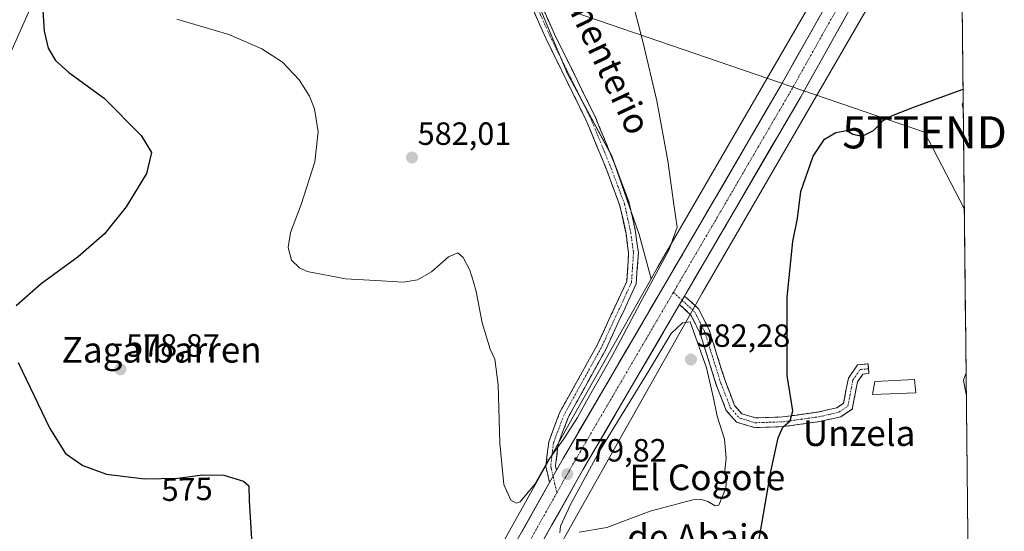
# Model space of a CAD drawing. Units: metres. Extents: x 570020 to 573489, y 4717219 to 4719568.
# Drawn here: x 573180 to 573486, y 4718128 to 4718287 of the extents above; entities that cross this region are included whole.
import ezdxf
from ezdxf.enums import TextEntityAlignment as Align

# ---------------------------------------------------------------- set-up
doc = ezdxf.new("R2010")
doc.units = ezdxf.units.M
doc.header["$MEASUREMENT"] = 0
doc.linetypes.add('TRAZO_Y_PUNTO', pattern=[1, 0.5, -0.25, 0, -0.25])
doc.linetypes.add('TRAZOSX2', pattern=[1.5, 1, -0.5])
doc.layers.get('0').update_dxf_attribs({"lineweight": 5})
for name, color, linetype, lineweight in [('Camino', 19, 'TRAZOSX2', 0), ('Camino Cxs', 19, 'Continuous', 0), ('Camino eje', 19, 'TRAZO_Y_PUNTO', 0), ('Carretera de calzada única', 19, 'Continuous', 13), ('Carretera de calzada única Cxs', 19, 'Continuous', 13), ('Carretera de calzada única eje', 19, 'TRAZO_Y_PUNTO', 0), ('Carátula', 7, 'Continuous', 5), ('Corriente natural lineal', 142, 'Continuous', 13), ('Cultivos herbáceos CxS', 92, 'Continuous', 0), ('Cultivos leñosos CxS', 92, 'Continuous', 0), ('Curva de nivel maestra', 36, 'Continuous', 30), ('Curva de nivel normal', 36, 'Continuous', 0), ('Edificación ligera', 1, 'Continuous', 0), ('Edificación ligera Cxs', 1, 'Continuous', 0), ('Entidad de ámbito territorial CxS', 92, 'Continuous', 0), ('Municipio CxS', 142, 'Continuous', 0), ('Núcleo urbano CxS', 19, 'Continuous', 0), ('Punto de cota en terreno', 7, 'Continuous', 0), ('Rótulo de curva de nivel directora', 19, 'Continuous', 0), ('Rótulo de punto de cota en terreno', 19, 'Continuous', 0), ('Tendido', 6, 'Continuous', 0), ('Texto cartográfico', 19, 'Continuous', 0), ('Torre de tendido puntual', 7, 'Continuous', 0)]:
    doc.layers.add(name, color=color, linetype=linetype, lineweight=lineweight)
doc.styles.add('Arial', font='txt', dxfattribs={"height": 0.2})

# ---------------------------------------------------------------- blocks, each defined once
blk = doc.blocks.new('*U152')
at = {"layer": 'Cultivos herbáceos CxS', "color": 92, "linetype": 'Continuous', "lineweight": 0}
blk.add_polyline3d([(573432.6469, 4718303.0773, 577.699), (573378.6064, 4718209.6857, 579.0129), (573378.6046, 4718209.6826, 579.0127), (573378.6028, 4718209.6795, 579.0125), (573378.5637, 4718209.6116, 579.0085), (573376.5905, 4718206.1155, 579.1659), (573372.9155, 4718219.8985, 581.6833), (573364.4023, 4718244.3753, 582.5691), (573350.5683, 4718269.9161, 583.1628), (573337.7987, 4718300.7781, 583.7423)], dxfattribs=at)
blk = doc.blocks.new('*U178')
at = {"layer": 'Curva de nivel normal', "color": 36, "linetype": 'Continuous', "lineweight": 0}
blk.add_polyline3d([(573229.09, 4718286.95, 580), (573245.27, 4718282.17, 580), (573255.56, 4718277.79, 580), (573261.97, 4718273.61, 580), (573267.18, 4718268.05, 580), (573270.38, 4718263.06, 580), (573271.95, 4718259.03, 580), (573273.1, 4718251.91, 580), (573272.06, 4718242.58, 580), (573267.79, 4718229.25, 580), (573264.48, 4718220.59, 580), (573263.72, 4718215.92, 580), (573264.72, 4718211.97, 580), (573267.24, 4718209.51, 580), (573269.66, 4718208.42, 580), (573281.52, 4718206.18, 580), (573292.74, 4718205.5, 580), (573299.58, 4718205.09, 580), (573303.97, 4718205.8, 580), (573308.35, 4718208.28, 580), (573313.62, 4718212.97, 580), (573316.47, 4718214.27, 580), (573318.18, 4718212.76, 580), (573320.25, 4718208.78, 580), (573321.22, 4718205.51, 580), (573322.25, 4718202.23, 580), (573324.1, 4718192.45, 580), (573326.59, 4718184.24, 580), (573328, 4718181.09, 580), (573329.06, 4718173.16, 580), (573329.54, 4718154.96, 580), (573330.8, 4718142.11, 580), (573332.95, 4718137.26, 580), (573334.69, 4718136.27, 580), (573335.84, 4718136.7, 580), (573340.42, 4718142.17, 580), (573344.6, 4718149.6, 580), (573349.46, 4718156.26, 580), (573353.77, 4718162.93, 580), (573356.6, 4718168.26, 580), (573364.43, 4718181.93, 580), (573373.21, 4718198.59, 580), (573382.21, 4718215.25, 580), (573384.69, 4718222.25, 580), (573383.69, 4718229.25, 580), (573381.78, 4718242.92, 580), (573378.37, 4718261.58, 580), (573374.18, 4718279.58, 580), (573370.11, 4718295.24, 580)], dxfattribs=at)
blk = doc.blocks.new('*U211')
at = {"layer": 'Curva de nivel maestra', "color": 36, "linetype": 'Continuous', "lineweight": 30}
for points in [[(573187.24, 4718292.91, 575), (573187.78, 4718283.24, 575), (573189.08, 4718277.91, 575), (573191.33, 4718274.11, 575), (573195.54, 4718270.34, 575), (573206.48, 4718262.41, 575), (573217.97, 4718250.76, 575), (573221.2, 4718245.5, 575), (573219.69, 4718238.9, 575), (573213.35, 4718228.59, 575), (573206.59, 4718220.17, 575), (573198.43, 4718212.97, 575), (573186.9, 4718204.57, 575), (573179.12, 4718197.76, 575)], [(573179.78, 4718180.05, 575), (573189.6, 4718159.54, 575), (573194.5, 4718151.78, 575), (573199.9, 4718148.05, 575), (573207.22, 4718145.32, 575), (573218.99, 4718143.82, 575), (573229.45, 4718144.07, 575), (573237.12, 4718145.07, 575), (573243.75, 4718145.04, 575), (573249.79, 4718143.13, 575), (573251.5, 4718141.64, 575), (573251.61, 4718137.15, 575), (573252.3, 4718125.16, 575)], [(573409.88, 4718123.24, 575), (573413.86, 4718146.12, 575), (573416.11, 4718156.58, 575), (573417.62, 4718159.93, 575), (573419.91, 4718161.93, 575), (573420.73, 4718165, 575), (573418.92, 4718175.99, 575), (573418.94, 4718200.44, 575), (573420.7, 4718217.77, 575), (573422.12, 4718224.95, 575), (573423.19, 4718233.28, 575), (573426.98, 4718244.32, 575), (573430.58, 4718249.58, 575), (573434.04, 4718251.71, 575), (573437.47, 4718252.3, 575), (573439.42, 4718251.19, 575), (573442.28, 4718250.58, 575), (573445.78, 4718252.28, 575), (573448.83, 4718255.41, 575), (573451.87, 4718257.05, 575), (573458.5, 4718259.64, 575), (573473.66, 4718265.19, 575)], [(573473.71, 4718260.95, 575), (573473.39, 4718260.37, 575), (573473.72, 4718259.26, 575)]]:
    blk.add_polyline3d(points, dxfattribs=at)
blk = doc.blocks.new('5PATER')
at = {"layer": 'Carátula', "linetype": 'Continuous', "lineweight": 5}
h = blk.add_hatch(color=250, dxfattribs=at)
edge = h.paths.add_edge_path()
edge.add_ellipse((0, 0.01), major_axis=(-1.33, -1.34), ratio=0.999422, start_angle=0, end_angle=360)
blk = doc.blocks.new('5TTEND')
blk.add_text('5TTEND', height=10).set_placement((0, 0), align=Align.MIDDLE_CENTER)

msp = doc.modelspace()

# ---------------------------------------------------------------- linework, layer by layer
at = {"layer": 'Camino', "color": 19, "linetype": 'TRAZOSX2', "lineweight": 0}
for points in [[(573343.95, 4718449.24), (573345.07, 4718444.82), (573351.86, 4718421.92), (573354.11, 4718398.07), (573353.03, 4718386.63), (573348.62, 4718374.19), (573338.83, 4718349.27), (573336.98, 4718340.66), (573335.41, 4718329.05), (573335.42, 4718317.47), (573337.16, 4718306.3), (573340.87, 4718295.08), (573346.55, 4718282.36), (573359.2, 4718256.65), (573365.63, 4718241.04), (573369.83, 4718229.75), (573371.77, 4718220.78), (573372.65, 4718214.26), (573371.97, 4718204.57), (573362.51, 4718184.11), (573350.9, 4718163.16), (573347.71, 4718154.7), (573346.91, 4718147.85), (573347.2, 4718146.58)], [(573345.02, 4718142.7), (573343.87, 4718147.68), (573344.77, 4718155.41), (573348.17, 4718164.43), (573359.83, 4718185.47), (573369.02, 4718205.32), (573369.63, 4718214.16), (573368.81, 4718220.26), (573366.94, 4718228.9), (573362.84, 4718239.95), (573356.47, 4718255.41), (573343.83, 4718281.09), (573338.07, 4718293.99)], [(573387.02, 4718200.78), (573391.46, 4718196.69), (573394.66, 4718190.25), (573399.73, 4718174.11), (573402.61, 4718166.71), (573404.87, 4718164.12), (573409.18, 4718162.82), (573417.62, 4718163.12), (573428.51, 4718164.63), (573434.43, 4718166), (573436.49, 4718167.38), (573437.99, 4718175.25), (573440.83, 4718179.3), (573444.09, 4718179.64), (573444.24, 4718178.15)], [(573408.78, 4718159.81), (573403.18, 4718161.49), (573400, 4718165.14), (573396.9, 4718173.12), (573391.87, 4718189.13), (573389.01, 4718194.86), (573385.47, 4718198.13)], [(573444.24, 4718178.15), (573444.39, 4718176.65), (573442.5, 4718176.46), (573440.81, 4718174.05), (573439.2, 4718165.59), (573435.64, 4718163.2), (573429.06, 4718161.68), (573417.88, 4718160.12), (573408.78, 4718159.81)]]:
    msp.add_lwpolyline(points, dxfattribs=at)
at = {"layer": 'Camino Cxs', "color": 19, "linetype": 'Continuous', "lineweight": 0}
for points in [[(573387.02, 4718200.78), (573385.47, 4718198.13)], [(573347.2, 4718146.58), (573345.02, 4718142.7)]]:
    msp.add_lwpolyline(points, dxfattribs=at)
msp.add_polyline3d([(573342.76, 4718290.84, 583.54), (573344.66, 4718286.6, 583.4), (573346.55, 4718282.36, 583.45), (573348.66, 4718278.08, 583.18), (573350.77, 4718273.79, 583.17), (573352.88, 4718269.51, 583.01), (573354.98, 4718265.22, 582.89), (573357.09, 4718260.94, 582.91), (573359.2, 4718256.65, 582.76), (573360.81, 4718252.75, 582.83), (573362.42, 4718248.85, 582.84), (573364.02, 4718244.94, 582.65), (573365.63, 4718241.04, 582.63), (573367.03, 4718237.28, 582.57), (573368.43, 4718233.51, 582.33), (573369.83, 4718229.75, 582.14), (573370.8, 4718225.27, 582.28), (573371.77, 4718220.78, 582.31), (573372.21, 4718217.52, 582.18), (573372.65, 4718214.26, 582.06), (573372.31, 4718209.42, 582.03), (573371.97, 4718204.57, 581.88), (573370.08, 4718200.48, 581.43), (573368.19, 4718196.39, 581.35), (573366.29, 4718192.29, 581.81), (573364.4, 4718188.2, 581.47), (573362.51, 4718184.11, 581.49), (573360.19, 4718179.92, 580.89), (573357.87, 4718175.73, 581), (573355.54, 4718171.54, 580.87), (573353.22, 4718167.35, 580.62), (573350.9, 4718163.16, 580.81), (573349.31, 4718158.93, 580.09), (573347.71, 4718154.7, 579.99), (573347.31, 4718151.28, 579.85), (573346.91, 4718147.85, 579.76), (573347.2, 4718146.58, 579.75), (573345.02, 4718142.7, 579.71), (573344.45, 4718145.19, 579.81), (573343.87, 4718147.68, 579.99), (573344.32, 4718151.55, 580.1), (573344.77, 4718155.41, 580.29), (573346.47, 4718159.92, 580.54), (573348.17, 4718164.43, 580.89), (573350.5, 4718168.64, 581.13), (573352.83, 4718172.85, 581.32), (573355.17, 4718177.05, 581.57), (573357.5, 4718181.26, 581.63), (573359.83, 4718185.47, 581.95), (573361.67, 4718189.44, 581.97), (573363.51, 4718193.41, 582.07), (573365.34, 4718197.38, 582.13), (573367.18, 4718201.35, 582.11), (573369.02, 4718205.32, 582.26), (573369.33, 4718209.74, 582.37), (573369.63, 4718214.16, 582.4), (573369.22, 4718217.21, 582.45), (573368.81, 4718220.26, 582.48), (573367.88, 4718224.58, 582.5), (573366.94, 4718228.9, 582.5), (573365.57, 4718232.58, 582.71), (573364.21, 4718236.27, 582.86), (573362.84, 4718239.95, 582.9), (573361.25, 4718243.82, 582.95), (573359.66, 4718247.68, 583.18), (573358.06, 4718251.55, 583.14), (573356.47, 4718255.41, 583.14), (573354.36, 4718259.69, 583.26), (573352.26, 4718263.97, 583.16), (573350.15, 4718268.25, 583.37), (573348.04, 4718272.53, 583.4), (573345.94, 4718276.81, 583.51), (573343.83, 4718281.09, 583.62), (573341.91, 4718285.39, 583.67), (573339.99, 4718289.69, 583.79)], dxfattribs=at)
msp.add_polyline3d([(573385.47, 4718198.13, 578.83), (573387.02, 4718200.78, 578.7), (573389.24, 4718198.74, 578.85), (573391.46, 4718196.69, 579.09), (573393.06, 4718193.47, 578.89), (573394.66, 4718190.25, 578.73), (573395.93, 4718186.22, 578.54), (573397.2, 4718182.18, 578.06), (573398.46, 4718178.15, 577.7), (573399.73, 4718174.11, 577.51), (573401.17, 4718170.41, 577.32), (573402.61, 4718166.71, 577.04), (573404.87, 4718164.12, 576.68), (573409.18, 4718162.82, 576.09), (573413.4, 4718162.97, 575.64), (573417.62, 4718163.12, 575.2), (573421.25, 4718163.62, 574.93), (573424.88, 4718164.13, 574.65), (573428.51, 4718164.63, 574.42), (573431.47, 4718165.32, 574.27), (573434.43, 4718166, 574.16), (573436.49, 4718167.38, 574.06), (573437.24, 4718171.32, 573.9), (573437.99, 4718175.25, 573.78), (573440.83, 4718179.3, 573.49), (573444.09, 4718179.64, 573.34), (573444.39, 4718176.65, 573.3), (573442.5, 4718176.46, 573.4), (573440.81, 4718174.05, 573.46), (573440.01, 4718169.82, 573.64), (573439.2, 4718165.59, 573.66), (573435.64, 4718163.2, 574.14), (573432.35, 4718162.44, 574.19), (573429.06, 4718161.68, 574.3), (573425.33, 4718161.16, 574.46), (573421.61, 4718160.64, 574.68), (573417.88, 4718160.12, 574.96), (573413.33, 4718159.97, 575.42), (573408.78, 4718159.81, 575.85), (573405.98, 4718160.65, 576.28), (573403.18, 4718161.49, 576.99), (573400, 4718165.14, 577.86), (573398.45, 4718169.13, 578.23), (573396.9, 4718173.12, 578.07), (573395.64, 4718177.12, 578.58), (573394.39, 4718181.13, 579.11), (573393.13, 4718185.13, 579.26), (573391.87, 4718189.13, 579.32), (573390.44, 4718192, 579.54), (573389.01, 4718194.86, 579.34), (573385.47, 4718198.13, 578.83)], close=True, dxfattribs=at)
at = {"layer": 'Camino eje', "color": 19, "linetype": 'TRAZO_Y_PUNTO', "lineweight": 0}
for points in [[(573339.47, 4718294.54), (573345.19, 4718281.73), (573351.51, 4718268.89), (573357.84, 4718256.03), (573364.24, 4718240.5), (573366.29, 4718234.97), (573368.39, 4718229.33), (573370.29, 4718220.52), (573371.14, 4718214.21), (573370.84, 4718209.79), (573370.5, 4718204.95), (573365.77, 4718194.72), (573361.17, 4718184.79), (573349.54, 4718163.8), (573346.24, 4718155.06), (573345.39, 4718147.77), (573345.54, 4718147.13), (573346.11, 4718144.64)], [(573383.56, 4718201.93), (573386.25, 4718199.46)], [(573386.25, 4718199.46), (573388.47, 4718197.41), (573390.24, 4718195.78), (573391.84, 4718192.56), (573393.27, 4718189.69), (573398.32, 4718173.62), (573399.76, 4718169.92), (573401.31, 4718165.93), (573404.03, 4718162.81), (573406.83, 4718161.97), (573408.98, 4718161.32), (573413.53, 4718161.47), (573417.75, 4718161.62), (573423.34, 4718162.4), (573428.79, 4718163.16), (573435.04, 4718164.6), (573437.85, 4718166.49), (573439.4, 4718174.65), (573441.67, 4718177.88), (573444.24, 4718178.15)], [(573346.11, 4718144.64), (573347.3, 4718139.5)]]:
    msp.add_lwpolyline(points, dxfattribs=at)
at = {"layer": 'Carretera de calzada única', "color": 19, "linetype": 'Continuous', "lineweight": 13}
for points in [[(573387.02, 4718200.78), (573387.44, 4718201.51), (573402.55, 4718227.41), (573423.17, 4718262.84), (573439.17, 4718291.44), (573454.07, 4718317.5), (573472.77, 4718349.87)], [(573435.73, 4718299.76), (573416.98, 4718266.36), (573396.41, 4718230.99), (573381.3, 4718205.09), (573349.25, 4718150.21), (573347.2, 4718146.58)], [(573060.99, 4717632.38), (573062.48, 4717634.52), (573067.3, 4717643.16), (573075.03, 4717655.81), (573082.19, 4717668.97), (573096.01, 4717693.06), (573106.53, 4717711.57), (573114.37, 4717725.44), (573126.78, 4717747.09), (573145.87, 4717780.41), (573156.5, 4717799.47), (573166.8, 4717816.66), (573169.3, 4717820.92), (573176.83, 4717833.85), (573186.89, 4717851.67), (573217.76, 4717905.24), (573236.75, 4717938.38), (573273.3, 4718002.93), (573290.62, 4718032.72), (573308.89, 4718064.99), (573322.35, 4718088.3), (573333.69, 4718108.07), (573355.42, 4718146.67), (573385.47, 4718198.13)], [(573345.02, 4718142.7), (573327.5, 4718111.59), (573316.19, 4718091.84), (573302.71, 4718068.51), (573284.46, 4718036.26), (573267.12, 4718006.48), (573230.57, 4717941.9), (573211.6, 4717908.77), (573180.71, 4717855.18), (573156.98, 4717813.14), (573145.26, 4717793.23), (573141.53, 4717786.76), (573101.89, 4717717.22), (573075.96, 4717672.22), (573063.42, 4717650.18), (573058.21, 4717641.67), (573047.92, 4717626.98), (573036.85, 4717612.68), (573034.23, 4717609.65), (573030.8, 4717606.01), (573010, 4717584.47), (572994.57, 4717568.14)]]:
    msp.add_lwpolyline(points, dxfattribs=at)
at = {"layer": 'Carretera de calzada única Cxs', "color": 19, "linetype": 'Continuous', "lineweight": 13}
for points in [[(573387.02, 4718200.78), (573385.47, 4718198.13)], [(573347.2, 4718146.58), (573345.02, 4718142.7)]]:
    msp.add_lwpolyline(points, dxfattribs=at)
for points in [[(573336.26, 4718127.15, 579.4), (573338.45, 4718131.03, 579.54), (573340.64, 4718134.92, 579.58), (573342.83, 4718138.81, 579.57), (573345.02, 4718142.7, 579.71), (573347.2, 4718146.58, 579.75), (573349.25, 4718150.21, 579.81), (573351.72, 4718154.43, 579.73), (573354.18, 4718158.65, 579.76), (573356.65, 4718162.87, 579.62), (573359.11, 4718167.1, 579.75), (573361.58, 4718171.32, 579.58), (573364.04, 4718175.54, 579.64), (573366.51, 4718179.76, 579.5), (573368.97, 4718183.98, 579.51), (573371.44, 4718188.2, 579.23), (573373.9, 4718192.43, 579.16), (573376.37, 4718196.65, 579.07), (573378.83, 4718200.87, 579), (573381.3, 4718205.09, 578.82), (573383.82, 4718209.41, 578.73), (573386.34, 4718213.72, 578.63), (573388.86, 4718218.04, 578.42), (573391.37, 4718222.36, 578.32), (573393.89, 4718226.67, 578.28), (573396.41, 4718230.99, 578.03), (573398.7, 4718234.92, 577.94), (573400.98, 4718238.85, 577.88), (573403.27, 4718242.78, 577.55), (573405.55, 4718246.71, 577.57), (573407.84, 4718250.64, 577.38), (573410.12, 4718254.57, 577.38), (573412.41, 4718258.5, 577.45), (573414.69, 4718262.43, 577.43), (573416.98, 4718266.36, 577.36), (573419.32, 4718270.54, 577.24), (573421.67, 4718274.71, 577.4), (573424.01, 4718278.89, 577.33), (573426.36, 4718283.06, 577.52), (573428.7, 4718287.24, 577.33)], [(573436.88, 4718287.35, 577.24), (573434.6, 4718283.27, 577.08), (573432.31, 4718279.18, 577.11), (573430.03, 4718275.1, 576.77), (573427.74, 4718271.01, 576.81), (573425.46, 4718266.93, 576.85), (573423.17, 4718262.84, 576.95), (573420.88, 4718258.9, 576.97), (573418.59, 4718254.97, 576.78), (573416.3, 4718251.03, 577.12), (573414.01, 4718247.09, 577.04), (573411.71, 4718243.16, 577.54), (573409.42, 4718239.22, 577.53), (573407.13, 4718235.28, 577.56), (573404.84, 4718231.35, 577.64), (573402.55, 4718227.41, 577.74), (573400.03, 4718223.09, 577.82), (573397.51, 4718218.78, 577.96), (573395, 4718214.46, 578.03), (573392.48, 4718210.14, 578.27), (573389.96, 4718205.83, 578.46), (573387.44, 4718201.51, 578.68), (573387.02, 4718200.78, 578.7), (573385.47, 4718198.13, 578.83), (573382.97, 4718193.84, 579.19), (573380.46, 4718189.55, 579.09), (573377.96, 4718185.27, 579.53), (573375.45, 4718180.98, 579.31), (573372.95, 4718176.69, 579.62), (573370.45, 4718172.4, 579.58), (573367.94, 4718168.11, 579.88), (573365.44, 4718163.82, 579.7), (573362.93, 4718159.54, 579.85), (573360.43, 4718155.25, 579.79), (573357.92, 4718150.96, 579.93), (573355.42, 4718146.67, 579.73), (573353.01, 4718142.38, 579.84), (573350.59, 4718138.09, 579.65), (573348.18, 4718133.8, 579.8), (573345.76, 4718129.51, 579.63), (573343.35, 4718125.23, 579.56)]]:
    msp.add_polyline3d(points, dxfattribs=at)
at = {"layer": 'Carretera de calzada única eje', "color": 19, "linetype": 'TRAZO_Y_PUNTO', "lineweight": 0}
for points in [[(573445.57, 4718309.8), (573444.89, 4718308.63), (573437.46, 4718295.59), (573428.07, 4718278.91), (573420.07, 4718264.59), (573409.76, 4718246.89), (573399.48, 4718229.19), (573391.92, 4718216.25), (573383.56, 4718201.93)], [(573383.56, 4718201.93), (573352.32, 4718148.43), (573347.3, 4718139.5)], [(573347.3, 4718139.5), (573341.46, 4718129.13), (573330.58, 4718109.83)]]:
    msp.add_lwpolyline(points, dxfattribs=at)
at = {"layer": 'Corriente natural lineal', "color": 142, "linetype": 'Continuous', "lineweight": 13}
msp.add_polyline3d([(573474.59, 4718176.9, 571.84), (573473.78, 4718174.54, 571.63), (573474.67, 4718170.1, 571.18)], dxfattribs=at)
at = {"layer": 'Cultivos herbáceos CxS', "color": 92, "linetype": 'Continuous', "lineweight": 0}
for points in [[(573335.35, 4718386.86, 590.82), (573333.54, 4718355.05, 585.41), (573333.54, 4718343.35, 584.55), (573332.48, 4718324.19, 584.29), (573337.8, 4718300.78, 583.74), (573350.57, 4718269.92, 583.16), (573364.4, 4718244.38, 582.57), (573372.92, 4718219.9, 581.68), (573376.59, 4718206.12, 579.17)], [(573343.97, 4718115.37, 579.44), (573366.53, 4718155.73, 581.5), (573392.48, 4718201.71, 578.38), (573451.47, 4718303.67, 576.38), (573472.87, 4718340.49, 577.87), (573478.41, 4717815.98, 578.94)], [(573472.87, 4718340.49, 577.87), (573451.47, 4718303.67, 576.38), (573392.48, 4718201.71, 578.38), (573366.53, 4718155.73, 581.5), (573343.97, 4718115.37, 579.44)], [(573472.87, 4718340.49, 577.87), (573478.41, 4717815.98, 578.94)], [(573376.59, 4718206.12, 579.17), (573378.56, 4718209.61, 579.01), (573378.6, 4718209.68, 579.01), (573378.6, 4718209.68, 579.01), (573378.61, 4718209.69, 579.01), (573432.65, 4718303.08, 577.7)]]:
    msp.add_polyline3d(points, dxfattribs=at)
at = {"layer": 'Cultivos leñosos CxS', "color": 92, "linetype": 'Continuous', "lineweight": 0}
for points in [[(573174.98, 4718305.04, 573.55), (573187.75, 4718317.81, 575.27), (573206.9, 4718322.06, 576.85), (573232.44, 4718324.19, 579.57), (573287.78, 4718367.82, 585.96), (573304.14, 4718382.34, 589.05), (573322.65, 4718387.75, 591.4), (573335.35, 4718386.86, 590.82), (573333.54, 4718355.05, 585.41), (573333.54, 4718343.35, 584.55), (573332.48, 4718324.19, 584.29), (573337.8, 4718300.78, 583.74), (573350.57, 4718269.92, 583.16), (573364.4, 4718244.38, 582.57), (573372.92, 4718219.9, 581.68), (573376.59, 4718206.12, 579.17), (573352.58, 4718163.58, 579.8), (573352.58, 4718163.57, 579.8), (573352.57, 4718163.57, 579.8), (573352.57, 4718163.55, 579.8), (573330.03, 4718123.22, 579.23)], [(573335.35, 4718386.86, 590.82), (573333.54, 4718355.05, 585.41), (573333.54, 4718343.35, 584.55), (573332.48, 4718324.19, 584.29), (573337.8, 4718300.78, 583.74), (573350.57, 4718269.92, 583.16), (573364.4, 4718244.38, 582.57), (573372.92, 4718219.9, 581.68), (573376.59, 4718206.12, 579.17)], [(573376.59, 4718206.12, 579.17), (573352.58, 4718163.58, 579.8), (573352.58, 4718163.57, 579.8), (573352.57, 4718163.57, 579.8), (573352.57, 4718163.55, 579.8), (573330.03, 4718123.22, 579.23), (573319.73, 4718105.35, 578.51), (573301.06, 4718072.95, 576.39), (573291.26, 4718055.96, 575.26), (573234.84, 4717958.92, 567.32), (573234.84, 4717958.92, 567.32), (573234.83, 4717958.91, 567.32), (573234.83, 4717958.9, 567.32), (573234.8, 4717958.85, 567.32), (573183.34, 4717868.11, 561.2), (573173.04, 4717849.95, 559.98), (573142.91, 4717797, 555.51), (573102.73, 4717727.39, 553), (573102.67, 4717727.28, 553), (573084.3, 4717694.24, 552.05)]]:
    msp.add_polyline3d(points, dxfattribs=at)
at = {"layer": 'Curva de nivel normal', "color": 36, "linetype": 'Continuous', "lineweight": 0}
msp.add_polyline3d([(573354.26, 4718127.28, 580), (573362.86, 4718128.66, 580), (573376.28, 4718133.76, 580), (573389.62, 4718137.3, 580), (573391.94, 4718137.56, 580), (573394.28, 4718136.81, 580), (573396.54, 4718135.46, 580), (573397.66, 4718135.68, 580), (573399.84, 4718140.96, 580), (573400.08, 4718144.15, 580), (573399.53, 4718146.32, 580), (573400, 4718150.26, 580), (573399.43, 4718156.25, 580), (573397.12, 4718163.32, 580), (573396.05, 4718168.92, 580), (573393.82, 4718178.45, 580), (573388.79, 4718192.77, 580), (573386.34, 4718192.47, 580), (573382.84, 4718189.15, 580), (573375.37, 4718176.68, 580), (573360.66, 4718152.64, 580), (573351.58, 4718135.88, 580), (573348.41, 4718129.1, 580), (573348.26, 4718127, 580)], dxfattribs=at)
at = {"layer": 'Edificación ligera', "color": 1, "linetype": 'Continuous', "lineweight": 0}
msp.add_polyline3d([(573459.01, 4718170.66, 572.19), (573445.46, 4718170.07, 572.88), (573446.24, 4718174.14, 573.02), (573458.57, 4718174.82, 572.58), (573459.01, 4718170.66, 572.19)], dxfattribs=at)
at = {"layer": 'Edificación ligera Cxs', "color": 1, "linetype": 'Continuous', "lineweight": 0}
msp.add_polyline3d([(573459.01, 4718170.66, 572.19), (573445.46, 4718170.07, 572.88), (573446.24, 4718174.14, 573.02), (573458.57, 4718174.82, 572.58), (573459.01, 4718170.66, 572.19)], close=True, dxfattribs=at)
at = {"layer": 'Entidad de ámbito territorial CxS', "color": 92, "linetype": 'Continuous', "lineweight": 0}
msp.add_polyline3d([(573473.42, 4718288.48, 576.14), (573473.47, 4718283.49, 576), (573473.52, 4718278.51, 575.84), (573473.57, 4718273.52, 575.59), (573473.63, 4718268.53, 575.24), (573473.68, 4718263.54, 574.91), (573473.73, 4718258.55, 574.95), (573473.78, 4718253.56, 574.9), (573473.84, 4718248.57, 574.72), (573473.89, 4718243.59, 574.59), (573473.94, 4718238.6, 574.46), (573474, 4718233.61, 574.3), (573474.05, 4718228.62, 574.14), (573474.1, 4718223.63, 574), (573474.15, 4718218.64, 573.85), (573474.21, 4718213.65, 573.75), (573474.26, 4718208.67, 573.65), (573474.31, 4718203.68, 573.53), (573474.36, 4718198.69, 573.36), (573474.42, 4718193.7, 573.28), (573474.47, 4718188.71, 573.1), (573474.52, 4718183.72, 572.73), (573474.58, 4718178.73, 572.1), (573474.63, 4718173.74, 571.39), (573474.68, 4718168.76, 571.1), (573474.73, 4718163.77, 572.06), (573474.79, 4718158.78, 571.77), (573474.84, 4718153.79, 571.68), (573474.89, 4718148.8, 571), (573474.94, 4718143.81, 570.91), (573475, 4718138.82, 570.52), (573475.05, 4718133.84, 570.3), (573475.1, 4718128.85, 569.78), (573475.16, 4718123.86, 569.32)], dxfattribs=at)
at = {"layer": 'Municipio CxS', "color": 142, "linetype": 'Continuous', "lineweight": 0}
msp.add_polyline3d([(573473.42, 4718288.48, 576.14), (573473.47, 4718283.49, 576), (573473.52, 4718278.51, 575.84), (573473.57, 4718273.52, 575.59), (573473.63, 4718268.53, 575.24), (573473.68, 4718263.54, 574.91), (573473.73, 4718258.55, 574.95), (573473.78, 4718253.56, 574.9), (573473.84, 4718248.57, 574.72), (573473.89, 4718243.59, 574.59), (573473.94, 4718238.6, 574.46), (573474, 4718233.61, 574.3), (573474.05, 4718228.62, 574.14), (573474.1, 4718223.63, 574), (573474.15, 4718218.64, 573.85), (573474.21, 4718213.65, 573.75), (573474.26, 4718208.67, 573.65), (573474.31, 4718203.68, 573.53), (573474.36, 4718198.69, 573.36), (573474.42, 4718193.7, 573.28), (573474.47, 4718188.71, 573.1), (573474.52, 4718183.72, 572.73), (573474.58, 4718178.73, 572.1), (573474.63, 4718173.74, 571.39), (573474.68, 4718168.76, 571.1), (573474.73, 4718163.77, 572.06), (573474.79, 4718158.78, 571.77), (573474.84, 4718153.79, 571.68), (573474.89, 4718148.8, 571), (573474.94, 4718143.81, 570.91), (573475, 4718138.82, 570.52), (573475.05, 4718133.84, 570.3), (573475.1, 4718128.85, 569.78), (573475.16, 4718123.86, 569.32)], dxfattribs=at)
at = {"layer": 'Núcleo urbano CxS', "color": 19, "linetype": 'Continuous', "lineweight": 0}
for points in [[(573472.87, 4718340.49, 577.87), (573451.47, 4718303.67, 576.38), (573392.48, 4718201.71, 578.38), (573366.53, 4718155.73, 581.5), (573343.97, 4718115.37, 579.44)], [(573330.03, 4718123.22, 579.23), (573352.57, 4718163.55, 579.8), (573352.57, 4718163.57, 579.8), (573352.58, 4718163.57, 579.8), (573352.58, 4718163.58, 579.8), (573376.59, 4718206.12, 579.17), (573378.56, 4718209.61, 579.01), (573378.6, 4718209.68, 579.01), (573378.6, 4718209.68, 579.01), (573378.61, 4718209.69, 579.01), (573432.65, 4718303.08, 577.7)], [(573451.47, 4718303.67, 576.38), (573392.48, 4718201.71, 578.38), (573366.53, 4718155.73, 581.5), (573343.97, 4718115.37, 579.44)], [(573376.59, 4718206.12, 579.17), (573378.56, 4718209.61, 579.01), (573378.6, 4718209.68, 579.01), (573378.6, 4718209.68, 579.01), (573378.61, 4718209.69, 579.01), (573432.65, 4718303.08, 577.7)], [(573376.59, 4718206.12, 579.17), (573352.58, 4718163.58, 579.8), (573352.58, 4718163.57, 579.8), (573352.57, 4718163.57, 579.8), (573352.57, 4718163.55, 579.8), (573330.03, 4718123.22, 579.23), (573319.73, 4718105.35, 578.51), (573301.06, 4718072.95, 576.39), (573291.26, 4718055.96, 575.26), (573234.84, 4717958.92, 567.32), (573234.84, 4717958.92, 567.32), (573234.83, 4717958.91, 567.32), (573234.83, 4717958.9, 567.32), (573234.8, 4717958.85, 567.32), (573183.34, 4717868.11, 561.2), (573173.04, 4717849.95, 559.98), (573142.91, 4717797, 555.51), (573102.73, 4717727.39, 553), (573102.67, 4717727.28, 553), (573084.3, 4717694.24, 552.05)]]:
    msp.add_polyline3d(points, dxfattribs=at)
at = {"layer": 'Tendido', "color": 6, "linetype": 'Continuous', "lineweight": 0}
for points in [[(573206.45, 4718342.19, 576.76), (573141.73, 4718196.42, 571.94), (573070.49, 4718039.3, 570.49), (573021.19, 4717930.56, 568.25), (572922.81, 4717810.21, 546.71), (572791.83, 4717652.92, 533.43), (572726.9, 4717471.73, 538.25), (572679.45, 4717340.93, 536.1), (572645.71, 4717245.62, 528.63)], [(573206.45, 4718342.19, 576.76), (573333.96, 4718295.68, 583.91), (573461.69, 4718251.75, 574.51), (573474.05, 4718228.07, 574.12)]]:
    msp.add_polyline3d(points, dxfattribs=at)

# ---------------------------------------------------------------- block references
at = {"layer": 'Cultivos herbáceos CxS', "color": 92, "linetype": 'Continuous', "lineweight": 0}
msp.add_blockref('*U152', (0, 0), dxfattribs=at)
at = {"layer": 'Curva de nivel maestra', "color": 36, "linetype": 'Continuous', "lineweight": 30}
msp.add_blockref('*U211', (0, 0), dxfattribs=at)
at = {"layer": 'Curva de nivel normal', "color": 36, "linetype": 'Continuous', "lineweight": 0}
msp.add_blockref('*U178', (0, 0), dxfattribs=at)
at = {"layer": 'Punto de cota en terreno', "linetype": 'Continuous', "lineweight": 0}
for p in [(573302.24, 4718243.9, 582.01), (573389, 4718181, 582.28), (573211.53, 4718177.93, 578.87), (573350.56, 4718145.3, 579.82)]:
    msp.add_blockref('5PATER', p, dxfattribs=at)
at = {"layer": 'Torre de tendido puntual', "linetype": 'Continuous', "lineweight": 0}
msp.add_blockref('5TTEND', (573461.69, 4718251.75, 574.51), dxfattribs=at)

# ---------------------------------------------------------------- texts
at = {"layer": 'Rótulo de curva de nivel directora', "color": 19, "linetype": 'Continuous', "lineweight": 0, "style": 'Arial'}
msp.add_text('575', height=7, rotation=1.3691, dxfattribs=at).set_placement((573232.27, 4718140.61), align=Align.MIDDLE_CENTER)
at = {"layer": 'Rótulo de punto de cota en terreno', "color": 19, "linetype": 'Continuous', "lineweight": 0, "style": 'Arial'}
for s, p in [('582,01', (573304, 4718245.66)), ('582,28', (573390.76, 4718182.76)), ('578,87', (573213.29, 4718179.69)), ('579,82', (573352.32, 4718147.06))]:
    msp.add_text(s, height=7, dxfattribs=at).set_placement(p, align=Align.BOTTOM_LEFT)
at = {"layer": 'Texto cartográfico', "color": 19, "linetype": 'Continuous', "lineweight": 0, "style": 'Arial'}
msp.add_text('del Cementerio', height=8, rotation=-64.7547, dxfattribs=at).set_placement((573356.66, 4718287.26), align=Align.MIDDLE_CENTER)
for s, p in [('Zagalbarren', (573224.38, 4718184.04)), ('Unzela', (573441.33, 4718158.09)), ('El Cogote', (573394.1, 4718144.31)), ('de Abajo', (573391.37, 4718125.71))]:
    msp.add_text(s, height=8, dxfattribs=at).set_placement(p, align=Align.MIDDLE_CENTER)

doc.saveas('drawing.dxf')
